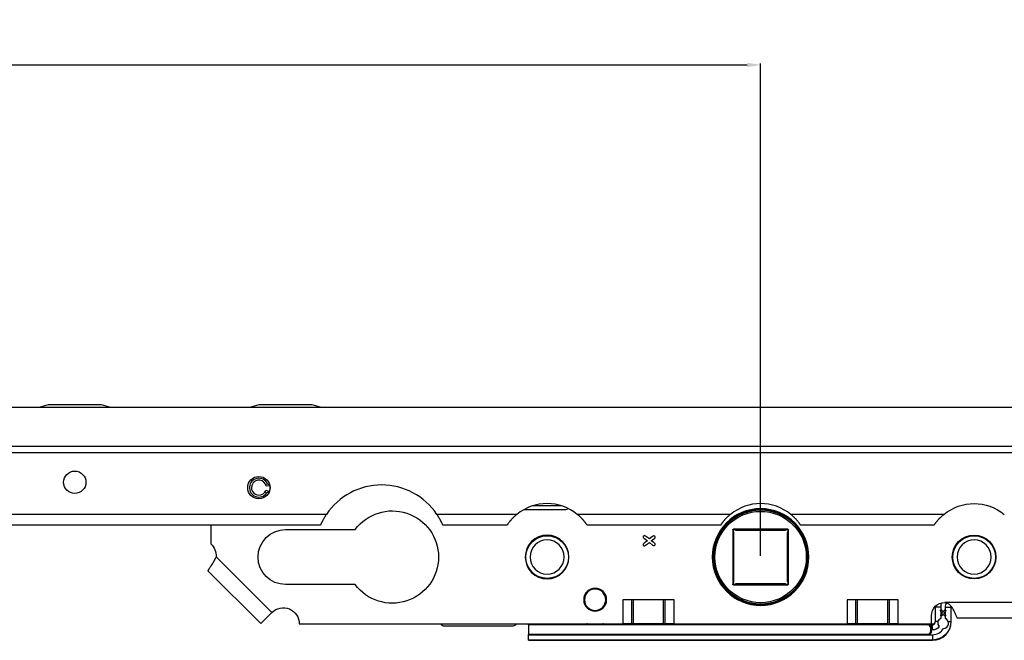
# Model space of a CAD drawing. Units: millimetres. Extents: x 0 to 841, y 0 to 594.
# Drawn here: x 160 to 234, y 401 to 447 of the extents above; entities that cross this region are included whole.
import ezdxf

# ---------------------------------------------------------------- set-up
doc = ezdxf.new("R2010")
doc.units = ezdxf.units.MM
doc.layers.get('0').update_dxf_attribs({"linetype": 'CONTINUOUS'})
doc.layers.get('Defpoints').update_dxf_attribs({"linetype": 'CONTINUOUS'})
doc.layers.add('1', color=7, linetype='CONTINUOUS')
doc.styles.add('pep', font='arial.ttf')
doc.dimstyles.new('DAVIDE', dxfattribs={"dimtxt": 2.5, "dimasz": 1, "dimexe": 0.1, "dimexo": 0.1, "dimgap": 0.5, "dimtad": 1, "dimdsep": 46, "dimtxsty": 'pep', "dimcen": 0.09, "dimclrd": 256, "dimclre": 256, "dimclrt": 256, "dimadec": 0, "dimazin": 0, "dimtp": 0.01, "dimtm": 0.01, "dimtfac": 1, "dimtofl": 0, "dimtmove": 0, "dimatfit": 3, "dimfxl": 1, "dimtolj": 1, "dimlwd": -1, "dimlwe": -1, "dimarcsym": 0})

# ---------------------------------------------------------------- blocks, each defined once
blk = doc.blocks.new('*D8')
at = {"transparency": 16777216}
for p, q in [((59.393, 415.805), (59.393, 444.084)), ((60.393, 443.984), (214.593, 443.984)), ((215.593, 407.205), (215.593, 444.084))]:
    blk.add_line(p, q, dxfattribs=at)
for points in [[(60.393, 444.15), (60.393, 443.817), (59.393, 443.984)], [(214.593, 444.15), (214.593, 443.817), (215.593, 443.984)]]:
    blk.add_solid(points, dxfattribs=at)
at = {"layer": 'Defpoints', "color": 0, "transparency": 16777216}
for p in [(215.593, 443.984), (59.393, 415.705), (215.593, 407.105)]:
    blk.add_point(p, dxfattribs=at)
at = {"transparency": 16777216, "insert": (137.493, 445.734), "char_height": 2.5, "attachment_point": 5, "style": 'pep'}
blk.add_mtext('\\A1;Hm', dxfattribs=at)

msp = doc.modelspace()

# ---------------------------------------------------------------- linework, layer by layer
at = {"layer": '1', "linetype": 'Continuous'}
for p, q in [((162.193, 418.505), (161.493, 418.305)), ((164.193, 418.505), (162.193, 418.505)), ((166.193, 418.505), (164.193, 418.505)), ((166.893, 418.305), (166.193, 418.505)), ((177.993, 418.505), (177.293, 418.305)), ((179.993, 418.505), (177.993, 418.505)), ((181.993, 418.505), (179.993, 418.505)), ((182.693, 418.305), (181.993, 418.505)), ((821.393, 418.305), (59.393, 418.305)), ((218.013, 418.31), (218.013, 418.305)), ((218.336, 418.305), (218.336, 418.31)), ((821.393, 415.385), (91.418, 415.385)), ((821.393, 414.905), (91.695, 414.905)), ((178.487, 412.569), (178.637, 412.596)), ((178.579, 411.909), (178.436, 411.961)), ((178.52, 412.115), (178.784, 412.02)), ((178.82, 412.453), (178.545, 412.404)), ((183.051, 410.305), (106.193, 410.305)), ((197.331, 410.305), (191.336, 410.305)), ((197.869, 410.665), (200.993, 410.665)), ((200.655, 410.945), (198.532, 410.945)), ((213.331, 410.305), (201.856, 410.305)), ((229.331, 410.305), (217.856, 410.305)), ((182.611, 409.505), (106.193, 409.505)), ((174.393, 409.505), (174.393, 408.089)), ((179.993, 409.165), (185.213, 409.165)), ((196.6, 409.505), (191.776, 409.505)), ((212.6, 409.505), (202.587, 409.505)), ((213.506, 409.136), (213.506, 405.074)), ((213.539, 409.103), (213.506, 409.136)), ((213.549, 408.995), (213.558, 409.001)), ((217.624, 409.192), (213.562, 409.192)), ((213.562, 409.192), (213.595, 409.159)), ((213.57, 408.932), (213.57, 405.277)), ((213.57, 408.932), (213.579, 408.932)), ((213.579, 405.277), (213.579, 408.932)), ((213.703, 409.149), (213.697, 409.14)), ((217.421, 409.128), (213.766, 409.128)), ((213.766, 409.128), (213.766, 409.119)), ((213.766, 409.119), (217.421, 409.119)), ((217.421, 409.128), (217.421, 409.119)), ((217.484, 409.149), (217.49, 409.14)), ((217.592, 409.159), (217.624, 409.192)), ((217.617, 408.932), (217.607, 408.932)), ((217.607, 408.932), (217.607, 405.277)), ((217.617, 405.277), (217.617, 408.932)), ((217.637, 408.995), (217.629, 409.001)), ((217.681, 409.136), (217.648, 409.103)), ((217.681, 405.074), (217.681, 409.136)), ((228.6, 409.505), (218.587, 409.505)), ((206.884, 408.485), (207.119, 408.325)), ((207.119, 408.325), (206.884, 408.162)), ((207.264, 408.464), (206.978, 408.662)), ((206.978, 407.984), (207.264, 408.183)), ((207.501, 408.64), (207.264, 408.464)), ((207.264, 408.183), (207.501, 408.006)), ((207.402, 408.325), (207.596, 408.464)), ((207.596, 408.183), (207.402, 408.325)), ((178.969, 402.953), (174.792, 407.13)), ((178.134, 402.119), (174.173, 406.08)), ((213.506, 405.074), (213.539, 405.106)), ((213.549, 405.214), (213.558, 405.208)), ((213.57, 405.277), (213.579, 405.277)), ((217.617, 405.277), (217.607, 405.277)), ((217.637, 405.214), (217.629, 405.208)), ((217.648, 405.106), (217.681, 405.074)), ((185.213, 405.045), (179.993, 405.045)), ((213.595, 405.05), (213.562, 405.017)), ((213.562, 405.017), (217.624, 405.017)), ((213.703, 405.061), (213.697, 405.069)), ((213.766, 405.081), (213.766, 405.091)), ((217.421, 405.091), (213.766, 405.091)), ((213.766, 405.081), (217.421, 405.081)), ((217.421, 405.081), (217.421, 405.091)), ((217.484, 405.061), (217.49, 405.069)), ((217.624, 405.017), (217.592, 405.05)), ((209.108, 403.905), (205.278, 403.905)), ((205.278, 403.905), (205.278, 402.105)), ((205.938, 402.105), (205.938, 403.905)), ((206.066, 402.105), (206.066, 403.905)), ((208.321, 402.105), (208.321, 403.905)), ((208.449, 402.105), (208.449, 403.905)), ((209.108, 402.105), (209.108, 403.905)), ((225.908, 403.905), (222.078, 403.905)), ((222.078, 403.905), (222.078, 402.105)), ((222.738, 402.105), (222.738, 403.905)), ((222.866, 402.105), (222.866, 403.905)), ((225.121, 402.105), (225.121, 403.905)), ((225.249, 402.105), (225.249, 403.905)), ((225.908, 402.105), (225.908, 403.905)), ((246.193, 403.705), (229.393, 403.705)), ((178.969, 402.953), (178.134, 402.119)), ((228.673, 403.345), (228.673, 402.265)), ((228.695, 403.345), (228.673, 403.345)), ((228.695, 402.265), (228.695, 403.345)), ((229.095, 403.345), (228.695, 403.345)), ((229.095, 403.345), (229.095, 402.503)), ((229.451, 402.503), (229.451, 403.345)), ((229.451, 403.345), (229.851, 403.345)), ((229.851, 403.345), (229.851, 402.265)), ((229.851, 403.345), (229.873, 403.345)), ((229.873, 402.265), (229.873, 403.345)), ((228.393, 402.105), (228.393, 402.705)), ((228.695, 402.265), (228.673, 402.265)), ((228.892, 402.265), (228.695, 402.265)), ((229.655, 402.265), (229.851, 402.265)), ((229.851, 402.265), (229.873, 402.265)), ((245.228, 402.525), (230.358, 402.525)), ((181.017, 402.105), (205.278, 402.105)), ((191.876, 401.945), (196.993, 401.945)), ((198.193, 402.032), (198.193, 402.065)), ((200.093, 402.065), (198.193, 402.065)), ((228.116, 402.032), (198.193, 402.032)), ((198.193, 402.032), (198.193, 401.312)), ((200.093, 402.065), (200.198, 402.075)), ((200.198, 402.075), (202.491, 402.075)), ((203.895, 402.065), (202.491, 402.065)), ((203.895, 402.075), (206.188, 402.075)), ((205.938, 402.105), (205.278, 402.105)), ((206.066, 402.105), (205.938, 402.105)), ((208.321, 402.105), (206.066, 402.105)), ((206.188, 402.075), (206.293, 402.065)), ((209.701, 402.065), (206.293, 402.065)), ((208.321, 402.105), (208.449, 402.105)), ((209.108, 402.105), (208.449, 402.105)), ((209.108, 402.105), (222.078, 402.105)), ((211.083, 402.04), (209.703, 402.04)), ((228.473, 402.065), (211.085, 402.065)), ((222.738, 402.105), (222.078, 402.105)), ((222.866, 402.105), (222.738, 402.105)), ((225.121, 402.105), (222.866, 402.105)), ((225.121, 402.105), (225.249, 402.105)), ((225.908, 402.105), (225.249, 402.105)), ((225.908, 402.105), (228.393, 402.105)), ((228.116, 402.032), (228.227, 402.043)), ((228.227, 402.043), (228.473, 402.043)), ((228.398, 401.84), (228.316, 401.832)), ((228.316, 401.832), (228.316, 401.512)), ((228.316, 401.512), (228.393, 401.505)), ((228.393, 401.505), (228.393, 401.643)), ((228.473, 401.643), (228.393, 401.643)), ((228.473, 402.043), (228.473, 402.065)), ((228.473, 401.643), (228.473, 402.043)), ((198.193, 401.305), (198.193, 401.312)), ((228.116, 401.312), (198.193, 401.312)), ((198.193, 401.305), (228.193, 401.305)), ((198.193, 401.287), (198.193, 401.305)), ((198.193, 401.287), (228.473, 401.287)), ((198.193, 400.887), (198.193, 401.287)), ((228.473, 400.887), (198.193, 400.887)), ((198.193, 400.887), (198.193, 400.865)), ((198.193, 400.865), (228.473, 400.865)), ((228.193, 401.305), (228.116, 401.312)), ((228.473, 401.287), (228.473, 400.887)), ((228.473, 400.887), (228.473, 400.865))]:
    msp.add_line(p, q, dxfattribs=at)
for centre, radius in [((164.193, 412.705), 0.84), ((177.993, 412.305), 0.84), ((215.593, 407.105), 3.557), ((215.593, 407.105), 3.422), ((199.593, 407.105), 1.6), ((231.593, 407.105), 1.64), ((231.593, 407.105), 1.6)]:
    msp.add_circle(centre, radius, dxfattribs=at)
at = {"layer": '1', "linetype": 'Continuous', "extrusion": (0, 0, -1)}
for centre, radius in [((-215.593, 407.105), 3.62), ((-215.593, 407.105), 3.506), ((-199.593, 407.105), 1.64), ((-199.593, 407.105), 1.28), ((-231.593, 407.105), 1.28), ((-203.193, 403.905), 0.86), ((-203.193, 403.905), 0.8)]:
    msp.add_circle(centre, radius, dxfattribs=at)
at = {"layer": '1', "linetype": 'Continuous', "extrusion": (-1.22465e-16, 0, -1)}
msp.add_circle((-215.593, 407.105), 3.593, dxfattribs=at)
at = {"layer": '1', "linetype": 'Continuous'}
for centre, radius, start, end in [((177.993, 412.305), 0.707, 24.36366, 325.99325), ((177.993, 412.305), 0.56, 28.19519, 322.16171), ((177.993, 412.305), 0.56, 10.17845, 28.19519), ((187.193, 407.505), 5, 34.0558, 145.9442), ((199.593, 407.505), 3.6, 51.05756, 128.94244), ((215.593, 407.505), 3.6, 51.05756, 128.94244), ((200.993, 410.865), 0.2, 270, 324.29531), ((213.459, 408.932), 0.12, 0, 35.0968), ((213.766, 409.239), 0.12, 234.9032, 270), ((217.421, 409.239), 0.12, 270, 305.0968), ((217.727, 408.932), 0.12, 144.9032, 180), ((213.459, 405.277), 0.12, 324.9032, 0), ((217.727, 405.277), 0.12, 180, 215.0968), ((213.766, 404.971), 0.12, 90, 125.0968), ((217.421, 404.971), 0.12, 54.9032, 90), ((230.073, 403.345), 0.978, 160.23657, 180), ((230.073, 403.345), 1.4, 177.74438, 180), ((230.073, 403.345), 0.222, 162.15606, 180), ((228.473, 402.265), 0.222, 270, 0), ((228.473, 402.265), 1.4, 270, 0), ((229.273, 402.145), 0.4, 116.42223, 220.12435), ((229.273, 402.145), 0.4, 274.15061, 63.57777), ((191.876, 402.228), 0.283, 205.73997, 270), ((196.993, 402.345), 0.4, 270, 323.12952), ((228.473, 402.265), 0.978, 270, 327.95208)]:
    msp.add_arc(centre, radius, start, end, dxfattribs=at)
at = {"layer": '1', "linetype": 'Continuous', "extrusion": (0, 0, -1)}
for centre, radius, start, end in [((-177.993, 412.305), 0.83, 180, 199.81688), ((-177.993, 412.305), 0.83, 169.82438, 180), ((-231.593, 407.505), 3.6, 51.05756, 128.94244), ((-187.993, 407.105), 3.46, 36.53942, 323.46058), ((-179.993, 407.105), 2.06, 270, 90), ((-213.856, 408.842), 0.4, 38.22367, 50.81728), ((-173.593, 407.194), 1.2, 131.81032, 183.05922), ((-229.393, 402.705), 1, 0, 90), ((-179.817, 402.105), 1.2, 45, 180), ((-230.073, 403.345), 1.378, 0, 3.25688), ((-228.473, 402.265), 1.378, 180, 270), ((-228.473, 402.265), 0.2, 180, 270)]:
    msp.add_arc(centre, radius, start, end, dxfattribs=at)
at = {"layer": '1', "linetype": 'Continuous', "extrusion": (-1.22465e-16, 0, -1)}
for centre, radius, start, end in [((-213.639, 409.059), 0.1, 324.9032, 125.0968), ((-217.547, 409.059), 0.1, 54.9032, 215.0968), ((-213.639, 405.151), 0.1, 234.9032, 35.0968), ((-217.547, 405.151), 0.1, 144.9032, 305.0968), ((-230.073, 403.345), 0.622, 0, 32.28329), ((-228.473, 402.265), 0.622, 217.39855, 270)]:
    msp.add_arc(centre, radius, start, end, dxfattribs=at)
at = {"layer": '1', "linetype": 'Continuous'}
for centre, major_axis, ratio, start_param, end_param in [((177.993, 412.305), (-0.485, 0.28), 1, 3.004307, 3.318759), ((213.638, 409.059), (0.109, 0), 0.999928, 2.721933, 3.761074), ((213.461, 408.932), (-0.109, 0), 0.999928, 3.141595, 3.761077), ((213.639, 409.06), (0, 0.109), 0.999928, 5.663704, 6.702844), ((213.766, 409.237), (0, 0.109), 0.999928, 2.522111, 3.141593), ((217.421, 409.237), (0, 0.109), 0.999928, 3.141593, 3.761074), ((217.547, 409.06), (0, 0.109), 0.999928, 5.863526, 6.902667), ((217.726, 408.932), (0.109, 0), 0.999928, 2.522109, 3.14159), ((217.549, 409.059), (0.109, 0), 0.999928, 5.663704, 6.702844), ((213.638, 405.151), (0.109, 0), 0.999928, 2.522111, 3.561252), ((213.461, 405.277), (-0.109, 0), 0.999928, 2.522112, 3.141594), ((217.726, 405.277), (0.109, 0), 0.999928, 3.141593, 3.761074), ((217.549, 405.151), (0.109, 0), 0.999928, 5.863526, 6.902667), ((213.639, 405.149), (0, 0.109), 0.999928, 2.721933, 3.761074), ((213.766, 404.972), (0, 0.109), 0.999928, 0, 0.619482), ((217.421, 404.972), (0, 0.109), 0.999928, 5.663704, 6.283185), ((217.547, 405.149), (0, 0.109), 0.999928, 2.522111, 3.561252), ((210.393, 402.105), (0.691, 0.054), 0.999997, 3.12194, 3.157298), ((210.393, 402.105), (-0.691, 0.054), 0.999997, 3.125886, 3.161243), ((228.116, 401.832), (0.2, 0.02), 0.996157, 6.184145, 7.754181), ((228.116, 401.512), (0.2, -0.02), 0.996157, 4.81219, 6.382225), ((228.428, 401.643), (0, 0.4), 0.087489, 1.055485, 1.570796)]:
    msp.add_ellipse(centre, major_axis=major_axis, ratio=ratio, start_param=start_param, end_param=end_param, dxfattribs=at)
at = {"layer": '1', "linetype": 'Continuous', "extrusion": (0, 0, -1)}
for centre, major_axis in [((213.57, 409.128), (0.0477, -0.0477)), ((217.617, 409.128), (-0.0477, -0.0477)), ((213.57, 405.081), (0.0477, 0.0477)), ((217.617, 405.081), (-0.0477, 0.0477))]:
    msp.add_ellipse(centre, major_axis=major_axis, ratio=0.889126, start_param=2.414818, end_param=3.868368, dxfattribs=at)
at = {"layer": '1', "linetype": 'Continuous', "extrusion": (-5.78241e-17, -3.85186e-33, -1)}
msp.add_ellipse((228.193, 401.505), major_axis=(0.2, -0.02), ratio=0.996157, start_param=6.184145, end_param=7.754181, dxfattribs=at)
at = {"layer": '1', "linetype": 'Continuous'}
for points, knots in [([(178.637, 412.596), (178.677, 412.575), (178.716, 412.553), (178.768, 412.521), (178.783, 412.511), (178.798, 412.502)], [0, 0, 0, 0, 0.706822, 0.706822, 1, 1, 1, 1]), ([(178.757, 411.977), (178.74, 411.97), (178.722, 411.962), (178.664, 411.939), (178.622, 411.923), (178.579, 411.909)], [0, 0, 0, 0, 0.308691, 0.308691, 1, 1, 1, 1]), ([(183.051, 410.305), (183.051, 410.305), (183.051, 410.304), (183.05, 410.304), (183.05, 410.303), (183.048, 410.301), (183.045, 410.297), (183.041, 410.289), (183.036, 410.283), (183.035, 410.281), (183.031, 410.276), (183.03, 410.273), (183.021, 410.259), (183.012, 410.246), (182.992, 410.215), (182.981, 410.198), (182.963, 410.17), (182.957, 410.161), (182.945, 410.141), (182.938, 410.13), (182.919, 410.099), (182.906, 410.077), (182.889, 410.048), (182.885, 410.043), (182.878, 410.031), (182.875, 410.025), (182.865, 410.007), (182.858, 409.995), (182.837, 409.959), (182.824, 409.935), (182.807, 409.904), (182.803, 409.898), (182.797, 409.886), (182.787, 409.867), (182.777, 409.849), (182.758, 409.812), (182.745, 409.788), (182.73, 409.758), (182.727, 409.752), (182.721, 409.74), (182.712, 409.723), (182.704, 409.706), (182.688, 409.673), (182.678, 409.653), (182.667, 409.628), (182.664, 409.623), (182.66, 409.614), (182.654, 409.6), (182.644, 409.579), (182.637, 409.565), (182.633, 409.555), (182.631, 409.551), (182.629, 409.545), (182.627, 409.542), (182.621, 409.528), (182.617, 409.519), (182.614, 409.512), (182.613, 409.511), (182.612, 409.509), (182.612, 409.508), (182.611, 409.505), (182.611, 409.505), (182.611, 409.505)], [0, 0, 0, 0, 0.014872, 0.014872, 0.030509, 0.030509, 0.061783, 0.093057, 0.093057, 0.108694, 0.108694, 0.124331, 0.124331, 0.186879, 0.186879, 0.249427, 0.249427, 0.2807, 0.2807, 0.311974, 0.311974, 0.374522, 0.374522, 0.390159, 0.390159, 0.405796, 0.405796, 0.43707, 0.43707, 0.499618, 0.499618, 0.515255, 0.515255, 0.530892, 0.562166, 0.562166, 0.624713, 0.624713, 0.64035, 0.64035, 0.655987, 0.687261, 0.687261, 0.749809, 0.749809, 0.765446, 0.765446, 0.781083, 0.812357, 0.843631, 0.843631, 0.859267, 0.859267, 0.874904, 0.874904, 0.937452, 0.937452, 0.953089, 0.953089, 0.968726, 0.968726, 1, 1, 1, 1]), ([(191.776, 409.505), (191.776, 409.505), (191.776, 409.505), (191.775, 409.508), (191.774, 409.509), (191.773, 409.511), (191.773, 409.512), (191.769, 409.519), (191.766, 409.528), (191.759, 409.542), (191.758, 409.545), (191.755, 409.552), (191.751, 409.561), (191.742, 409.58), (191.735, 409.597), (191.726, 409.615), (191.722, 409.624), (191.708, 409.654), (191.698, 409.675), (191.684, 409.703), (191.682, 409.708), (191.676, 409.72), (191.667, 409.737), (191.653, 409.766), (191.64, 409.79), (191.628, 409.815), (191.621, 409.827), (191.608, 409.852), (191.602, 409.864), (191.592, 409.883), (191.588, 409.889), (191.582, 409.901), (191.578, 409.907), (191.561, 409.938), (191.534, 409.987), (191.507, 410.033), (191.49, 410.061), (191.487, 410.067), (191.48, 410.078), (191.477, 410.084), (191.467, 410.1), (191.46, 410.111), (191.441, 410.142), (191.429, 410.162), (191.414, 410.185), (191.411, 410.19), (191.406, 410.198), (191.403, 410.203), (191.395, 410.216), (191.389, 410.224), (191.375, 410.246), (191.366, 410.26), (191.357, 410.273), (191.355, 410.276), (191.352, 410.281), (191.35, 410.283), (191.346, 410.289), (191.341, 410.297), (191.338, 410.301), (191.337, 410.303), (191.336, 410.304), (191.336, 410.304), (191.336, 410.305), (191.336, 410.305)], [0, 0, 0, 0, 0.03125, 0.03125, 0.046875, 0.046875, 0.0625, 0.0625, 0.125, 0.125, 0.140625, 0.140625, 0.15625, 0.1875, 0.21875, 0.21875, 0.25, 0.25, 0.3125, 0.3125, 0.328125, 0.328125, 0.34375, 0.375, 0.40625, 0.40625, 0.4375, 0.4375, 0.46875, 0.46875, 0.484375, 0.484375, 0.5, 0.5, 0.5625, 0.625, 0.625, 0.640625, 0.640625, 0.65625, 0.65625, 0.6875, 0.6875, 0.75, 0.75, 0.765625, 0.765625, 0.78125, 0.78125, 0.8125, 0.8125, 0.875, 0.875, 0.890625, 0.890625, 0.90625, 0.90625, 0.9375, 0.96875, 0.96875, 0.984375, 0.984375, 1, 1, 1, 1]), ([(197.331, 410.305), (197.331, 410.305), (197.33, 410.305), (197.33, 410.304), (197.33, 410.304), (197.328, 410.303), (197.325, 410.3), (197.322, 410.298), (197.313, 410.291), (197.308, 410.286), (197.296, 410.277), (197.29, 410.271), (197.279, 410.262), (197.275, 410.259), (197.268, 410.253), (197.264, 410.249), (197.251, 410.239), (197.243, 410.232), (197.225, 410.216), (197.216, 410.208), (197.202, 410.196), (197.197, 410.192), (197.188, 410.183), (197.183, 410.178), (197.158, 410.156), (197.138, 410.137), (197.097, 410.099), (197.076, 410.078), (197.05, 410.052), (197.044, 410.047), (197.034, 410.036), (197.028, 410.031), (197.012, 410.014), (197.002, 410.003), (196.97, 409.97), (196.949, 409.948), (196.918, 409.913), (196.907, 409.902), (196.887, 409.878), (196.876, 409.867), (196.846, 409.832), (196.827, 409.808), (196.798, 409.773), (196.789, 409.762), (196.77, 409.739), (196.761, 409.727), (196.735, 409.693), (196.719, 409.672), (196.695, 409.64), (196.688, 409.63), (196.674, 409.611), (196.667, 409.601), (196.654, 409.584), (196.648, 409.575), (196.64, 409.564), (196.638, 409.56), (196.633, 409.553), (196.63, 409.549), (196.623, 409.539), (196.619, 409.533), (196.613, 409.523), (196.61, 409.519), (196.606, 409.514), (196.605, 409.512), (196.603, 409.509), (196.602, 409.508), (196.601, 409.506), (196.6, 409.505), (196.6, 409.505)], [0, 0, 0, 0, 0.007274, 0.007274, 0.015091, 0.030724, 0.030724, 0.061991, 0.061991, 0.093258, 0.093258, 0.124525, 0.124525, 0.140159, 0.140159, 0.155792, 0.155792, 0.187059, 0.187059, 0.218326, 0.218326, 0.23396, 0.23396, 0.249593, 0.249593, 0.312127, 0.312127, 0.374661, 0.374661, 0.390294, 0.390294, 0.405928, 0.405928, 0.437195, 0.437195, 0.499729, 0.499729, 0.530996, 0.530996, 0.562263, 0.562263, 0.624797, 0.624797, 0.656064, 0.656064, 0.68733, 0.68733, 0.749864, 0.749864, 0.781131, 0.781131, 0.812398, 0.812398, 0.843665, 0.843665, 0.859299, 0.859299, 0.874932, 0.874932, 0.906199, 0.906199, 0.937466, 0.937466, 0.9531, 0.9531, 0.968733, 0.968733, 1, 1, 1, 1]), ([(202.587, 409.505), (202.587, 409.505), (202.586, 409.506), (202.584, 409.508), (202.583, 409.509), (202.582, 409.512), (202.581, 409.514), (202.577, 409.519), (202.574, 409.523), (202.567, 409.534), (202.563, 409.539), (202.549, 409.559), (202.538, 409.575), (202.519, 409.602), (202.513, 409.611), (202.498, 409.631), (202.491, 409.641), (202.475, 409.662), (202.467, 409.673), (202.455, 409.689), (202.451, 409.695), (202.442, 409.706), (202.438, 409.711), (202.416, 409.74), (202.397, 409.763), (202.369, 409.797), (202.359, 409.809), (202.339, 409.833), (202.329, 409.844), (202.309, 409.868), (202.299, 409.88), (202.283, 409.897), (202.278, 409.903), (202.268, 409.914), (202.263, 409.92), (202.237, 409.949), (202.195, 409.994), (202.153, 410.037), (202.126, 410.063), (202.121, 410.068), (202.11, 410.078), (202.105, 410.084), (202.089, 410.099), (202.079, 410.109), (202.048, 410.138), (202.028, 410.157), (201.999, 410.183), (201.989, 410.192), (201.975, 410.204), (201.97, 410.208), (201.961, 410.216), (201.957, 410.22), (201.943, 410.232), (201.935, 410.239), (201.919, 410.253), (201.911, 410.259), (201.9, 410.268), (201.897, 410.271), (201.89, 410.277), (201.887, 410.279), (201.878, 410.286), (201.873, 410.291), (201.867, 410.296), (201.865, 410.297), (201.862, 410.3), (201.86, 410.301), (201.857, 410.304), (201.856, 410.305), (201.856, 410.305)], [0, 0, 0, 0, 0.031256, 0.031256, 0.046883, 0.046883, 0.062511, 0.062511, 0.093767, 0.093767, 0.125022, 0.125022, 0.187533, 0.187533, 0.218789, 0.218789, 0.250045, 0.250045, 0.2813, 0.2813, 0.296928, 0.296928, 0.312556, 0.312556, 0.375067, 0.375067, 0.406323, 0.406323, 0.437578, 0.437578, 0.468834, 0.468834, 0.484461, 0.484461, 0.500089, 0.500089, 0.5626, 0.625112, 0.625112, 0.640739, 0.640739, 0.656367, 0.656367, 0.687623, 0.687623, 0.750134, 0.750134, 0.781389, 0.781389, 0.797017, 0.797017, 0.812645, 0.812645, 0.843901, 0.843901, 0.875156, 0.875156, 0.890784, 0.890784, 0.906412, 0.906412, 0.937667, 0.937667, 0.953295, 0.953295, 0.968923, 0.968923, 1, 1, 1, 1]), ([(211.996, 407.105), (211.996, 407.211), (212.001, 407.319), (212.02, 407.537), (212.035, 407.648), (212.077, 407.871), (212.103, 407.983), (212.167, 408.206), (212.205, 408.318), (212.292, 408.54), (212.342, 408.649), (212.454, 408.865), (212.515, 408.97), (212.65, 409.176), (212.722, 409.276), (212.879, 409.468), (212.962, 409.561), (213.137, 409.736), (213.23, 409.819), (213.422, 409.976), (213.522, 410.048), (213.728, 410.183), (213.833, 410.244), (214.049, 410.356), (214.158, 410.406), (214.38, 410.493), (214.492, 410.531), (214.715, 410.595), (214.827, 410.621), (215.05, 410.663), (215.161, 410.678), (215.379, 410.697), (215.487, 410.702), (215.699, 410.702), (215.807, 410.697), (216.026, 410.678), (216.137, 410.663), (216.359, 410.621), (216.471, 410.595), (216.695, 410.531), (216.807, 410.493), (217.028, 410.406), (217.138, 410.356), (217.353, 410.244), (217.459, 410.183), (217.665, 410.048), (217.765, 409.976), (217.957, 409.819), (218.049, 409.736), (218.225, 409.561), (218.308, 409.468), (218.464, 409.276), (218.537, 409.176), (218.672, 408.97), (218.733, 408.865), (218.845, 408.649), (218.894, 408.54), (218.982, 408.318), (219.02, 408.206), (219.084, 407.983), (219.11, 407.871), (219.151, 407.648), (219.166, 407.537), (219.186, 407.319), (219.191, 407.211), (219.191, 406.999), (219.186, 406.891), (219.166, 406.672), (219.151, 406.561), (219.11, 406.339), (219.084, 406.227), (219.02, 406.003), (218.982, 405.891), (218.894, 405.67), (218.845, 405.56), (218.733, 405.345), (218.672, 405.239), (218.537, 405.033), (218.464, 404.933), (218.308, 404.741), (218.225, 404.649), (218.049, 404.473), (217.957, 404.39), (217.765, 404.234), (217.665, 404.161), (217.459, 404.026), (217.353, 403.965), (217.138, 403.853), (217.028, 403.804), (216.807, 403.716), (216.695, 403.678), (216.471, 403.614), (216.359, 403.588), (216.137, 403.547), (216.026, 403.532), (215.807, 403.512), (215.699, 403.507), (215.487, 403.507), (215.379, 403.512), (215.161, 403.532), (215.05, 403.547), (214.827, 403.588), (214.715, 403.614), (214.492, 403.678), (214.38, 403.716), (214.158, 403.804), (214.049, 403.853), (213.833, 403.965), (213.728, 404.026), (213.522, 404.161), (213.422, 404.234), (213.23, 404.39), (213.137, 404.473), (212.962, 404.649), (212.879, 404.741), (212.722, 404.933), (212.65, 405.033), (212.515, 405.239), (212.454, 405.345), (212.342, 405.56), (212.292, 405.67), (212.205, 405.891), (212.167, 406.003), (212.103, 406.227), (212.077, 406.339), (212.035, 406.561), (212.02, 406.672), (212.001, 406.891), (211.996, 406.999), (211.996, 407.105)], [0, 0, 0, 0, 0.015625, 0.015625, 0.03125, 0.03125, 0.046875, 0.046875, 0.0625, 0.0625, 0.078125, 0.078125, 0.09375, 0.09375, 0.109375, 0.109375, 0.125, 0.125, 0.140625, 0.140625, 0.15625, 0.15625, 0.171875, 0.171875, 0.1875, 0.1875, 0.203125, 0.203125, 0.21875, 0.21875, 0.234375, 0.234375, 0.25, 0.25, 0.265625, 0.265625, 0.28125, 0.28125, 0.296875, 0.296875, 0.3125, 0.3125, 0.328125, 0.328125, 0.34375, 0.34375, 0.359375, 0.359375, 0.375, 0.375, 0.390625, 0.390625, 0.40625, 0.40625, 0.421875, 0.421875, 0.4375, 0.4375, 0.453125, 0.453125, 0.46875, 0.46875, 0.484375, 0.484375, 0.5, 0.5, 0.515625, 0.515625, 0.53125, 0.53125, 0.546875, 0.546875, 0.5625, 0.5625, 0.578125, 0.578125, 0.59375, 0.59375, 0.609375, 0.609375, 0.625, 0.625, 0.640625, 0.640625, 0.65625, 0.65625, 0.671875, 0.671875, 0.6875, 0.6875, 0.703125, 0.703125, 0.71875, 0.71875, 0.734375, 0.734375, 0.75, 0.75, 0.765625, 0.765625, 0.78125, 0.78125, 0.796875, 0.796875, 0.8125, 0.8125, 0.828125, 0.828125, 0.84375, 0.84375, 0.859375, 0.859375, 0.875, 0.875, 0.890625, 0.890625, 0.90625, 0.90625, 0.921875, 0.921875, 0.9375, 0.9375, 0.953125, 0.953125, 0.96875, 0.96875, 0.984375, 0.984375, 1, 1, 1, 1]), ([(213.331, 410.305), (213.331, 410.305), (213.33, 410.305), (213.33, 410.304), (213.33, 410.304), (213.328, 410.303), (213.325, 410.3), (213.322, 410.298), (213.313, 410.291), (213.308, 410.286), (213.296, 410.277), (213.29, 410.271), (213.279, 410.262), (213.275, 410.259), (213.268, 410.253), (213.264, 410.249), (213.251, 410.239), (213.243, 410.232), (213.225, 410.216), (213.216, 410.208), (213.202, 410.196), (213.197, 410.192), (213.188, 410.183), (213.183, 410.178), (213.158, 410.156), (213.138, 410.137), (213.097, 410.099), (213.076, 410.078), (213.05, 410.052), (213.044, 410.047), (213.034, 410.036), (213.028, 410.031), (213.012, 410.014), (213.002, 410.003), (212.97, 409.97), (212.949, 409.948), (212.918, 409.913), (212.907, 409.902), (212.887, 409.878), (212.876, 409.867), (212.846, 409.832), (212.827, 409.808), (212.798, 409.773), (212.789, 409.762), (212.77, 409.739), (212.761, 409.727), (212.735, 409.693), (212.719, 409.672), (212.695, 409.64), (212.688, 409.63), (212.674, 409.611), (212.667, 409.601), (212.654, 409.584), (212.648, 409.575), (212.64, 409.564), (212.638, 409.56), (212.633, 409.553), (212.63, 409.549), (212.623, 409.539), (212.619, 409.533), (212.613, 409.523), (212.61, 409.519), (212.606, 409.514), (212.605, 409.512), (212.603, 409.509), (212.602, 409.508), (212.601, 409.506), (212.6, 409.505), (212.6, 409.505)], [0, 0, 0, 0, 0.007274, 0.007274, 0.015091, 0.030724, 0.030724, 0.061991, 0.061991, 0.093258, 0.093258, 0.124525, 0.124525, 0.140159, 0.140159, 0.155792, 0.155792, 0.187059, 0.187059, 0.218326, 0.218326, 0.23396, 0.23396, 0.249593, 0.249593, 0.312127, 0.312127, 0.374661, 0.374661, 0.390294, 0.390294, 0.405928, 0.405928, 0.437195, 0.437195, 0.499729, 0.499729, 0.530996, 0.530996, 0.562263, 0.562263, 0.624797, 0.624797, 0.656064, 0.656064, 0.68733, 0.68733, 0.749864, 0.749864, 0.781131, 0.781131, 0.812398, 0.812398, 0.843665, 0.843665, 0.859299, 0.859299, 0.874932, 0.874932, 0.906199, 0.906199, 0.937466, 0.937466, 0.9531, 0.9531, 0.968733, 0.968733, 1, 1, 1, 1]), ([(218.587, 409.505), (218.587, 409.505), (218.586, 409.506), (218.584, 409.508), (218.583, 409.509), (218.582, 409.512), (218.581, 409.514), (218.577, 409.519), (218.574, 409.523), (218.567, 409.534), (218.563, 409.539), (218.549, 409.559), (218.538, 409.575), (218.519, 409.602), (218.513, 409.611), (218.498, 409.631), (218.491, 409.641), (218.475, 409.662), (218.467, 409.673), (218.455, 409.689), (218.451, 409.695), (218.442, 409.706), (218.438, 409.711), (218.416, 409.74), (218.397, 409.763), (218.369, 409.797), (218.359, 409.809), (218.339, 409.833), (218.329, 409.844), (218.309, 409.868), (218.299, 409.88), (218.283, 409.897), (218.278, 409.903), (218.268, 409.914), (218.263, 409.92), (218.237, 409.949), (218.195, 409.994), (218.153, 410.037), (218.126, 410.063), (218.121, 410.068), (218.11, 410.078), (218.105, 410.084), (218.089, 410.099), (218.079, 410.109), (218.048, 410.138), (218.028, 410.157), (217.999, 410.183), (217.989, 410.192), (217.975, 410.204), (217.97, 410.208), (217.961, 410.216), (217.957, 410.22), (217.943, 410.232), (217.935, 410.239), (217.919, 410.253), (217.911, 410.259), (217.9, 410.268), (217.897, 410.271), (217.89, 410.277), (217.887, 410.279), (217.878, 410.286), (217.873, 410.291), (217.867, 410.296), (217.865, 410.297), (217.862, 410.3), (217.86, 410.301), (217.857, 410.304), (217.856, 410.305), (217.856, 410.305)], [0, 0, 0, 0, 0.031256, 0.031256, 0.046883, 0.046883, 0.062511, 0.062511, 0.093767, 0.093767, 0.125022, 0.125022, 0.187533, 0.187533, 0.218789, 0.218789, 0.250045, 0.250045, 0.2813, 0.2813, 0.296928, 0.296928, 0.312556, 0.312556, 0.375067, 0.375067, 0.406323, 0.406323, 0.437578, 0.437578, 0.468834, 0.468834, 0.484461, 0.484461, 0.500089, 0.500089, 0.5626, 0.625112, 0.625112, 0.640739, 0.640739, 0.656367, 0.656367, 0.687623, 0.687623, 0.750134, 0.750134, 0.781389, 0.781389, 0.797017, 0.797017, 0.812645, 0.812645, 0.843901, 0.843901, 0.875156, 0.875156, 0.890784, 0.890784, 0.906412, 0.906412, 0.937667, 0.937667, 0.953295, 0.953295, 0.968923, 0.968923, 1, 1, 1, 1]), ([(228.6, 409.505), (228.6, 409.505), (228.601, 409.506), (228.602, 409.508), (228.603, 409.509), (228.605, 409.512), (228.606, 409.514), (228.61, 409.519), (228.613, 409.523), (228.619, 409.534), (228.624, 409.539), (228.637, 409.559), (228.648, 409.575), (228.667, 409.602), (228.674, 409.611), (228.688, 409.631), (228.696, 409.641), (228.711, 409.662), (228.719, 409.673), (228.732, 409.689), (228.736, 409.695), (228.745, 409.706), (228.749, 409.711), (228.771, 409.74), (228.789, 409.763), (228.818, 409.797), (228.827, 409.809), (228.847, 409.833), (228.857, 409.844), (228.877, 409.868), (228.888, 409.88), (228.903, 409.897), (228.908, 409.903), (228.919, 409.914), (228.924, 409.92), (228.95, 409.949), (228.992, 409.994), (229.034, 410.037), (229.06, 410.063), (229.066, 410.068), (229.076, 410.078), (229.081, 410.084), (229.097, 410.099), (229.108, 410.109), (229.138, 410.138), (229.159, 410.157), (229.188, 410.183), (229.197, 410.192), (229.212, 410.204), (229.216, 410.208), (229.226, 410.216), (229.23, 410.22), (229.243, 410.232), (229.252, 410.239), (229.268, 410.253), (229.276, 410.259), (229.286, 410.268), (229.29, 410.271), (229.296, 410.277), (229.3, 410.279), (229.308, 410.286), (229.313, 410.291), (229.32, 410.296), (229.322, 410.297), (229.325, 410.3), (229.326, 410.301), (229.329, 410.304), (229.331, 410.305), (229.331, 410.305)], [0, 0, 0, 0, 0.031256, 0.031256, 0.046883, 0.046883, 0.062511, 0.062511, 0.093767, 0.093767, 0.125022, 0.125022, 0.187533, 0.187533, 0.218789, 0.218789, 0.250045, 0.250045, 0.2813, 0.2813, 0.296928, 0.296928, 0.312556, 0.312556, 0.375067, 0.375067, 0.406323, 0.406323, 0.437578, 0.437578, 0.468834, 0.468834, 0.484461, 0.484461, 0.500089, 0.500089, 0.5626, 0.625112, 0.625112, 0.640739, 0.640739, 0.656367, 0.656367, 0.687623, 0.687623, 0.750134, 0.750134, 0.781389, 0.781389, 0.797017, 0.797017, 0.812645, 0.812645, 0.843901, 0.843901, 0.875156, 0.875156, 0.890784, 0.890784, 0.906412, 0.906412, 0.937667, 0.937667, 0.953295, 0.953295, 0.968923, 0.968923, 1, 1, 1, 1]), ([(213.595, 409.159), (213.593, 409.158), (213.59, 409.157), (213.585, 409.154), (213.582, 409.153), (213.576, 409.149), (213.573, 409.146), (213.567, 409.142), (213.564, 409.139), (213.56, 409.135), (213.559, 409.134), (213.556, 409.131), (213.555, 409.129), (213.551, 409.125), (213.549, 409.122), (213.545, 409.116), (213.544, 409.113), (213.541, 409.108), (213.54, 409.105), (213.539, 409.103)], [0, 0, 0, 0, 0.125, 0.125, 0.25, 0.25, 0.375, 0.375, 0.5, 0.5, 0.5625, 0.5625, 0.625, 0.625, 0.75, 0.75, 0.875, 0.875, 1, 1, 1, 1]), ([(217.648, 409.103), (217.647, 409.105), (217.646, 409.108), (217.643, 409.113), (217.641, 409.116), (217.637, 409.122), (217.635, 409.125), (217.63, 409.131), (217.628, 409.134), (217.624, 409.138), (217.622, 409.139), (217.619, 409.142), (217.618, 409.143), (217.614, 409.147), (217.611, 409.149), (217.605, 409.153), (217.602, 409.154), (217.597, 409.157), (217.594, 409.158), (217.592, 409.159)], [0, 0, 0, 0, 0.125, 0.125, 0.25, 0.25, 0.375, 0.375, 0.5, 0.5, 0.5625, 0.5625, 0.625, 0.625, 0.75, 0.75, 0.875, 0.875, 1, 1, 1, 1]), ([(174.792, 407.13), (174.79, 407.127), (174.787, 407.121), (174.782, 407.111), (174.778, 407.101), (174.773, 407.091), (174.768, 407.081), (174.763, 407.072), (174.758, 407.062), (174.753, 407.052), (174.749, 407.042), (174.744, 407.032), (174.739, 407.022), (174.734, 407.013), (174.728, 407.003), (174.723, 406.993), (174.718, 406.983), (174.713, 406.973), (174.708, 406.963), (174.703, 406.953), (174.697, 406.943), (174.692, 406.933), (174.687, 406.924), (174.681, 406.914), (174.676, 406.904), (174.671, 406.894), (174.665, 406.884), (174.66, 406.874), (174.654, 406.864), (174.649, 406.854), (174.643, 406.844), (174.638, 406.835), (174.632, 406.825), (174.627, 406.815), (174.621, 406.805), (174.616, 406.795), (174.61, 406.786), (174.604, 406.776), (174.599, 406.766), (174.593, 406.756), (174.587, 406.747), (174.582, 406.737), (174.576, 406.727), (174.571, 406.718), (174.565, 406.708), (174.559, 406.699), (174.554, 406.689), (174.548, 406.679), (174.542, 406.67), (174.537, 406.66), (174.531, 406.651), (174.525, 406.642), (174.52, 406.632), (174.514, 406.623), (174.508, 406.614), (174.503, 406.604), (174.497, 406.595), (174.491, 406.586), (174.486, 406.577), (174.48, 406.568), (174.475, 406.559), (174.469, 406.55), (174.463, 406.541), (174.458, 406.532), (174.452, 406.523), (174.447, 406.514), (174.441, 406.506), (174.436, 406.497), (174.431, 406.488), (174.425, 406.48), (174.42, 406.471), (174.414, 406.463), (174.409, 406.454), (174.404, 406.446), (174.399, 406.438), (174.393, 406.429), (174.374, 406.398), (174.34, 406.347), (174.298, 406.281), (174.26, 406.223), (174.237, 406.187), (174.224, 406.168), (174.22, 406.161), (174.216, 406.154), (174.211, 406.147), (174.208, 406.141), (174.204, 406.135), (174.2, 406.13), (174.197, 406.124), (174.194, 406.119), (174.191, 406.115), (174.188, 406.11), (174.186, 406.106), (174.184, 406.102), (174.181, 406.099), (174.18, 406.095), (174.178, 406.092), (174.177, 406.09), (174.176, 406.087), (174.175, 406.085), (174.174, 406.084), (174.173, 406.082), (174.173, 406.081), (174.173, 406.08), (174.173, 406.08), (174.173, 406.08)], [0, 0, 0, 0, 0.00572, 0.011457, 0.017212, 0.022983, 0.028772, 0.034578, 0.0404, 0.04624, 0.052096, 0.057968, 0.063858, 0.069764, 0.075686, 0.081624, 0.087579, 0.09355, 0.099538, 0.105541, 0.11156, 0.117595, 0.123646, 0.129712, 0.135794, 0.141891, 0.148004, 0.154133, 0.160276, 0.166435, 0.172609, 0.178798, 0.185002, 0.19122, 0.197454, 0.203702, 0.209964, 0.216241, 0.222533, 0.228839, 0.235159, 0.241493, 0.247841, 0.254203, 0.260579, 0.266969, 0.273372, 0.279789, 0.286219, 0.292662, 0.299119, 0.305589, 0.312072, 0.318567, 0.325076, 0.331597, 0.338131, 0.344677, 0.351236, 0.357807, 0.36439, 0.370986, 0.377593, 0.384212, 0.390843, 0.397486, 0.40414, 0.410806, 0.417483, 0.424171, 0.43087, 0.437581, 0.444302, 0.451035, 0.457778, 0.464531, 0.471296, 0.535174, 0.599871, 0.665294, 0.731346, 0.742414, 0.753497, 0.764593, 0.775703, 0.786826, 0.797961, 0.809109, 0.820268, 0.831438, 0.842618, 0.853809, 0.865009, 0.876219, 0.887438, 0.898664, 0.909899, 0.921141, 0.932389, 0.943645, 0.954906, 0.966172, 0.977444, 0.98872, 1, 1, 1, 1]), ([(213.539, 405.106), (213.54, 405.104), (213.541, 405.101), (213.544, 405.096), (213.545, 405.093), (213.549, 405.087), (213.552, 405.084), (213.556, 405.078), (213.559, 405.076), (213.563, 405.072), (213.564, 405.07), (213.567, 405.068), (213.569, 405.066), (213.573, 405.063), (213.576, 405.061), (213.582, 405.057), (213.585, 405.055), (213.59, 405.052), (213.593, 405.051), (213.595, 405.05)], [0, 0, 0, 0, 0.125, 0.125, 0.25, 0.25, 0.375, 0.375, 0.5, 0.5, 0.5625, 0.5625, 0.625, 0.625, 0.75, 0.75, 0.875, 0.875, 1, 1, 1, 1]), ([(217.592, 405.05), (217.594, 405.051), (217.597, 405.052), (217.602, 405.055), (217.605, 405.057), (217.611, 405.061), (217.614, 405.063), (217.62, 405.068), (217.622, 405.07), (217.626, 405.074), (217.628, 405.076), (217.63, 405.079), (217.632, 405.08), (217.635, 405.084), (217.637, 405.087), (217.641, 405.093), (217.643, 405.096), (217.646, 405.101), (217.647, 405.104), (217.648, 405.106)], [0, 0, 0, 0, 0.125, 0.125, 0.25, 0.25, 0.375, 0.375, 0.5, 0.5, 0.5625, 0.5625, 0.625, 0.625, 0.75, 0.75, 0.875, 0.875, 1, 1, 1, 1]), ([(229.393, 403.705), (229.421, 403.703), (229.476, 403.7), (229.558, 403.673), (229.639, 403.631), (229.718, 403.572), (229.794, 403.498), (229.867, 403.411), (229.937, 403.311), (230.029, 403.16), (230.131, 402.957), (230.219, 402.76), (230.282, 402.624), (230.327, 402.541), (230.348, 402.53), (230.358, 402.525)], [0, 0, 0, 0, 0.036853, 0.07497, 0.115452, 0.15918, 0.206797, 0.258672, 0.31499, 0.375816, 0.510431, 0.661021, 0.769303, 0.882645, 1, 1, 1, 1]), ([(229.384, 403.134), (229.375, 403.127), (229.365, 403.115), (229.354, 403.099), (229.327, 403.06), (229.301, 403.021), (229.274, 402.982), (229.247, 403.021), (229.22, 403.06), (229.192, 403.099), (229.18, 403.116), (229.171, 403.127), (229.162, 403.134), (229.154, 403.141), (229.144, 403.145), (229.117, 403.145), (229.105, 403.14), (229.096, 403.132), (229.086, 403.123), (229.081, 403.113), (229.081, 403.09), (229.088, 403.074), (229.137, 403.005), (229.17, 402.957), (229.203, 402.91), (229.173, 402.87), (229.144, 402.83), (229.115, 402.791), (229.099, 402.771), (229.092, 402.754), (229.092, 402.729), (229.096, 402.719), (229.105, 402.711), (229.115, 402.702), (229.126, 402.698), (229.154, 402.698), (229.165, 402.702), (229.182, 402.716), (229.191, 402.728), (229.203, 402.743), (229.227, 402.776), (229.25, 402.808), (229.274, 402.84), (229.297, 402.808), (229.32, 402.776), (229.343, 402.743), (229.355, 402.727), (229.365, 402.716), (229.373, 402.708), (229.382, 402.701), (229.392, 402.698), (229.419, 402.698), (229.431, 402.702), (229.441, 402.71), (229.45, 402.719), (229.455, 402.728), (229.455, 402.748), (229.453, 402.756), (229.449, 402.764), (229.445, 402.771), (229.439, 402.781), (229.431, 402.791), (229.402, 402.83), (229.373, 402.87), (229.343, 402.91), (229.376, 402.957), (229.41, 403.005), (229.443, 403.052), (229.458, 403.074), (229.466, 403.091), (229.466, 403.114), (229.461, 403.124), (229.452, 403.132), (229.442, 403.141), (229.43, 403.145), (229.403, 403.145), (229.392, 403.141), (229.384, 403.134)], [0, 0, 0, 0, 0.027075, 0.027075, 0.027075, 0.110699, 0.110699, 0.110699, 0.194978, 0.194978, 0.194978, 0.222236, 0.222236, 0.222236, 0.242084, 0.242084, 0.263823, 0.263823, 0.263823, 0.284001, 0.284001, 0.304997, 0.304997, 0.351576, 0.351576, 0.351576, 0.424489, 0.424489, 0.424489, 0.452628, 0.452628, 0.474319, 0.474319, 0.474319, 0.493686, 0.493686, 0.510483, 0.510483, 0.527281, 0.527281, 0.527281, 0.586751, 0.586751, 0.586751, 0.645654, 0.645654, 0.645654, 0.668291, 0.668291, 0.668291, 0.68508, 0.68508, 0.704268, 0.704268, 0.704268, 0.721017, 0.721017, 0.733137, 0.733137, 0.733137, 0.749174, 0.749174, 0.749174, 0.822023, 0.822023, 0.822023, 0.90769, 0.90769, 0.90769, 0.935354, 0.935354, 0.963386, 0.963386, 0.963386, 0.982721, 0.982721, 1, 1, 1, 1]), ([(209.701, 402.065), (209.715, 402.065), (209.729, 402.066), (209.748, 402.07), (209.755, 402.072), (209.765, 402.075), (209.768, 402.076), (209.774, 402.078), (209.777, 402.08), (209.793, 402.086), (209.805, 402.093), (209.817, 402.102), (209.819, 402.103), (209.82, 402.104)], [0, 0, 0, 0, 0.32, 0.32, 0.48, 0.48, 0.56, 0.56, 0.64, 0.64, 0.96, 0.96, 1, 1, 1, 1]), ([(209.848, 402.103), (209.845, 402.099), (209.84, 402.095), (209.831, 402.086), (209.826, 402.082), (209.809, 402.07), (209.797, 402.063), (209.781, 402.056), (209.778, 402.055), (209.771, 402.052), (209.768, 402.051), (209.758, 402.048), (209.751, 402.046), (209.731, 402.042), (209.717, 402.04), (209.703, 402.04)], [0, 0, 0, 0, 0.105517, 0.105517, 0.233301, 0.233301, 0.488867, 0.488867, 0.552759, 0.552759, 0.61665, 0.61665, 0.744434, 0.744434, 1, 1, 1, 1]), ([(211.083, 402.04), (211.076, 402.04), (211.069, 402.041), (211.056, 402.042), (211.042, 402.044), (211.028, 402.048), (211.015, 402.052), (211.009, 402.055), (210.99, 402.063), (210.978, 402.07), (210.961, 402.082), (210.955, 402.087), (210.946, 402.095), (210.942, 402.099), (210.938, 402.103)], [0, 0, 0, 0, 0.128115, 0.128115, 0.25623, 0.384344, 0.384344, 0.512459, 0.512459, 0.768689, 0.768689, 0.896804, 0.896804, 1, 1, 1, 1]), ([(210.966, 402.104), (210.967, 402.103), (210.969, 402.102), (210.982, 402.093), (210.994, 402.086), (211.012, 402.078), (211.018, 402.076), (211.028, 402.073), (211.032, 402.072), (211.038, 402.07), (211.041, 402.07), (211.058, 402.066), (211.072, 402.065), (211.085, 402.065)], [0, 0, 0, 0, 0.042909, 0.042909, 0.361939, 0.361939, 0.521454, 0.521454, 0.601212, 0.601212, 0.68097, 0.68097, 1, 1, 1, 1]), ([(228.227, 402.043), (228.268, 402.042), (228.308, 402.026), (228.375, 401.959), (228.401, 401.907), (228.398, 401.84)], [0, 0, 0, 0, 0.5, 0.5, 1, 1, 1, 1])]:
    msp.add_open_spline(points, degree=3, knots=knots, dxfattribs=at)
for points, degree in [([(206.818, 408.68), (206.801, 408.661), (206.793, 408.637), (206.793, 408.609)], 3), ([(206.793, 408.609), (206.793, 408.583), (206.801, 408.562), (206.815, 408.545)], 3), ([(206.814, 408.102), (206.8, 408.086), (206.793, 408.065), (206.793, 408.039)], 3), ([(206.884, 408.162), (206.852, 408.138), (206.828, 408.118), (206.814, 408.102)], 3), ([(206.815, 408.545), (206.83, 408.527), (206.852, 408.507), (206.884, 408.485)], 3), ([(206.878, 408.709), (206.855, 408.709), (206.835, 408.699), (206.818, 408.68)], 3), ([(206.978, 408.662), (206.934, 408.693), (206.9, 408.709), (206.878, 408.709)], 3), ([(207.555, 408.676), (207.54, 408.668), (207.522, 408.656), (207.501, 408.64)], 3), ([(207.603, 408.687), (207.586, 408.687), (207.57, 408.683), (207.555, 408.676)], 3), ([(207.596, 408.464), (207.629, 408.487), (207.652, 408.507), (207.666, 408.523)], 3), ([(207.665, 408.124), (207.65, 408.14), (207.628, 408.16), (207.596, 408.183)], 3), ([(207.662, 408.659), (207.646, 408.678), (207.626, 408.687), (207.603, 408.687)], 3), ([(207.687, 408.587), (207.687, 408.616), (207.679, 408.64), (207.662, 408.659)], 3), ([(207.662, 407.988), (207.678, 408.006), (207.687, 408.03), (207.687, 408.06)], 3), ([(207.687, 408.06), (207.687, 408.085), (207.679, 408.107), (207.665, 408.124)], 3), ([(207.666, 408.523), (207.68, 408.54), (207.687, 408.561), (207.687, 408.587)], 3), ([(206.793, 408.039), (206.793, 408.012), (206.802, 407.988), (206.82, 407.968)], 3), ([(206.82, 407.968), (206.837, 407.949), (206.857, 407.939), (206.879, 407.939)], 3), ([(206.879, 407.939), (206.903, 407.939), (206.935, 407.954), (206.978, 407.984)], 3), ([(207.501, 408.006), (207.54, 407.976), (207.574, 407.961), (207.603, 407.961)], 3), ([(207.603, 407.961), (207.625, 407.961), (207.645, 407.97), (207.662, 407.988)], 3), ([(202.61, 402.103), (202.558, 402.065), (202.491, 402.065)], 2), ([(202.491, 402.065), (202.491, 402.075)], 1), ([(203.895, 402.065), (203.829, 402.065), (203.776, 402.103)], 2), ([(203.895, 402.075), (203.895, 402.065)], 1)]:
    msp.add_open_spline(points, degree=degree, dxfattribs=at)
for points, weights in [([(202.589, 402.102), (202.558, 402.083), (202.524, 402.075), (202.491, 402.075)], [0.717725788875, 0.783840505792, 0.877931909501, 1]), ([(203.895, 402.075), (203.863, 402.075), (203.829, 402.083), (203.797, 402.102)], [1, 0.877931909501, 0.783840505792, 0.717725788874])]:
    msp.add_rational_spline(points, weights, degree=3, dxfattribs=at)

# ---------------------------------------------------------------- dimensions: what is measured, and where the dimension line sits
dim = msp.add_linear_dim(base=(215.593, 443.984), p1=(59.393, 415.705), p2=(215.593, 407.105), text='Hm', dimstyle='DAVIDE')
dim.commit()
dim.dimension.update_dxf_attribs({"geometry": '*D8', "text_midpoint": (137.493, 445.734)})

doc.saveas('drawing.dxf')
